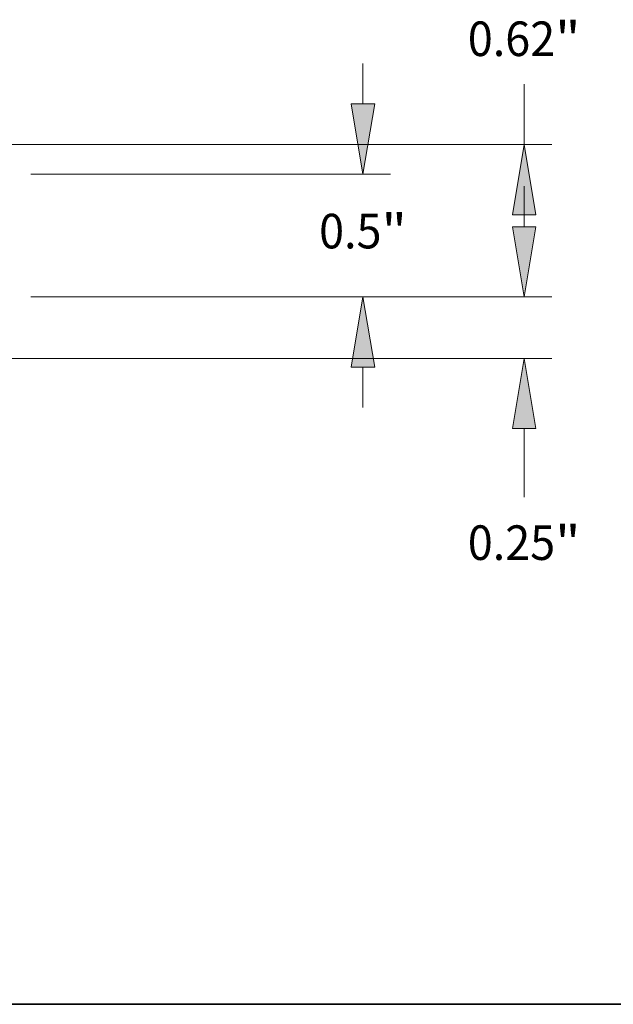
# Model space of a CAD drawing. Extents: x 0 to 10.8, y 0 to 8.2.
# Drawn here: x 5.1 to 6.8, y 0.2 to 3.1 of the extents above; entities that cross this region are included whole.
import ezdxf
from ezdxf.enums import TextEntityAlignment as Align

# ---------------------------------------------------------------- set-up
doc = ezdxf.new("R2010")
doc.units = 0
doc.header["$MEASUREMENT"] = 0
doc.layers.get('0').update_dxf_attribs({"lineweight": 13})
doc.layers.add('1', color=7, linetype='Continuous', lineweight=13)
doc.styles.get("Standard").update_dxf_attribs({"font": 'isocp.shx'})

# ---------------------------------------------------------------- blocks, each defined once
blk = doc.blocks.new('BLOCK21')
at = {"color": 7, "lineweight": 13, "ltscale": 0.004106}
blk.add_line((4.246404, 0.28571), (4.246404, 0.449944), dxfattribs=at)
at = {"color": 7, "lineweight": 13, "ltscale": 0.03937}
for p, q in [((2.237486, 0), (4.35889, 0)), ((1.362486, -0.25), (4.35889, -0.25))]:
    blk.add_line(p, q, dxfattribs=at)
at = {"color": 7, "lineweight": 13, "ltscale": 0.006978}
blk.add_line((4.246404, -0.814811), (4.246404, -0.53571), dxfattribs=at)
at = {"color": 7, "lineweight": 13, "ltscale": 0.03937}
for points in [[(4.198786, 0.28571), (4.246404, 0), (4.294022, 0.28571)], [(4.294022, -0.53571), (4.246404, -0.25), (4.198786, -0.53571)]]:
    blk.add_lwpolyline(points, close=True, dxfattribs=at)
for points in [[(4.198786, 0.28571), (4.246404, 0), (4.198786, 0.28571), (4.294022, 0.28571)], [(4.294022, -0.53571), (4.246404, -0.25), (4.294022, -0.53571), (4.198786, -0.53571)]]:
    blk.add_solid(points, dxfattribs=at)
for s, p, p2 in [('0.25', (4.017057, -1.069704), (4.372639, -1.069704)), ('"', (4.372639, -1.069704), (4.475752, -1.069704))]:
    blk.add_text(s, height=0.140607, dxfattribs=at).set_placement(p, p2, align=Align.FIT)
blk = doc.blocks.new('BLOCK22')
at = {"color": 7, "lineweight": 13, "ltscale": 0.004106}
for p, q in [((3.590236, 0.78571), (3.590236, 0.949944)), ((3.590236, -0.449944), (3.590236, -0.28571))]:
    blk.add_line(p, q, dxfattribs=at)
at = {"color": 7, "lineweight": 13, "ltscale": 0.03937}
for p, q in [((2.237486, 0.5), (3.702722, 0.5)), ((2.237486, 0), (3.702722, 0))]:
    blk.add_line(p, q, dxfattribs=at)
for points in [[(3.542618, 0.78571), (3.590236, 0.5), (3.637855, 0.78571)], [(3.637855, -0.28571), (3.590236, 0), (3.542618, -0.28571)]]:
    blk.add_lwpolyline(points, close=True, dxfattribs=at)
for points in [[(3.542618, 0.78571), (3.590236, 0.5), (3.542618, 0.78571), (3.637855, 0.78571)], [(3.637855, -0.28571), (3.590236, 0), (3.637855, -0.28571), (3.542618, -0.28571)]]:
    blk.add_solid(points, dxfattribs=at)
for s, p, p2 in [('0.5', (3.411687, 0.197456), (3.665674, 0.197456)), ('"', (3.665674, 0.197456), (3.768786, 0.197456))]:
    blk.add_text(s, height=0.140607, dxfattribs=at).set_placement(p, p2, align=Align.FIT)
blk = doc.blocks.new('BLOCK23')
at = {"color": 7, "lineweight": 13, "ltscale": 0.006138}
blk.add_line((4.246404, 0.62), (4.246404, 0.865519), dxfattribs=at)
at = {"color": 7, "lineweight": 13, "ltscale": 0.03937}
for p, q in [((1.010981, 0.62), (4.35889, 0.62)), ((2.237486, 0), (4.35889, 0))]:
    blk.add_line(p, q, dxfattribs=at)
at = {"color": 7, "lineweight": 13, "ltscale": 0.001214}
blk.add_line((4.246404, 0.28571), (4.246404, 0.33429), dxfattribs=at)
at = {"color": 7, "lineweight": 13, "ltscale": 0.03937}
for points in [[(4.294022, 0.33429), (4.246404, 0.62), (4.198786, 0.33429)], [(4.198786, 0.28571), (4.246404, 0), (4.294022, 0.28571)]]:
    blk.add_lwpolyline(points, close=True, dxfattribs=at)
for points in [[(4.294022, 0.33429), (4.246404, 0.62), (4.294022, 0.33429), (4.198786, 0.33429)], [(4.198786, 0.28571), (4.246404, 0), (4.198786, 0.28571), (4.294022, 0.28571)]]:
    blk.add_solid(points, dxfattribs=at)
for s, p, p2 in [('0.62', (4.017057, 0.979805), (4.372639, 0.979805)), ('"', (4.372639, 0.979805), (4.475752, 0.979805))]:
    blk.add_text(s, height=0.140607, dxfattribs=at).set_placement(p, p2, align=Align.FIT)

msp = doc.modelspace()

# ---------------------------------------------------------------- linework, layer by layer
at = {"layer": '1', "color": 7, "lineweight": 35, "ltscale": 0.03937}
msp.add_line((0.25, 0.25), (10.75, 0.25), dxfattribs=at)

# ---------------------------------------------------------------- block references
at = {"lineweight": 0, "xscale": 0.7, "yscale": 0.7, "zscale": 0.7}
for name in ['BLOCK23', 'BLOCK22', 'BLOCK21']:
    msp.add_blockref(name, (3.5369, 2.264), dxfattribs=at)

doc.saveas('drawing.dxf')
